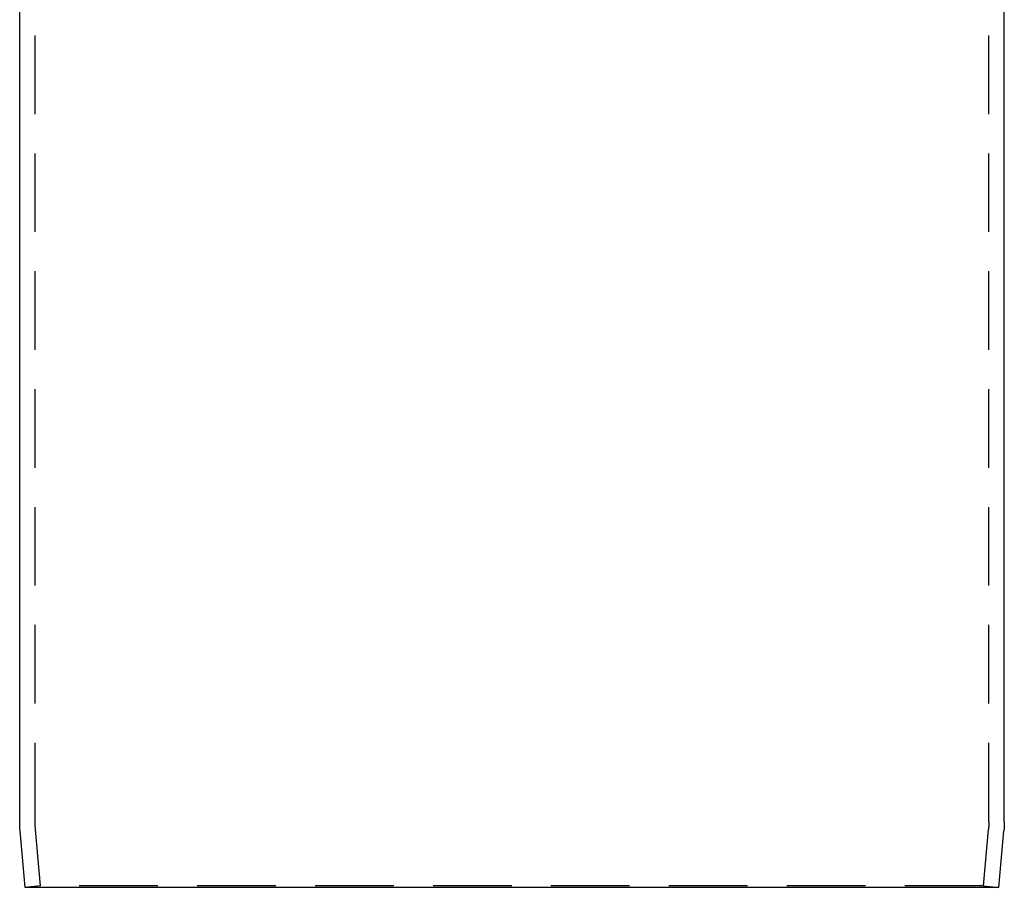
# Model space of a CAD drawing. Extents: x -3308 to -2617, y -571 to 178.
# Drawn here: x -3254 to -3095, y -152 to -12 of the extents above; entities that cross this region are included whole.
import ezdxf

# ---------------------------------------------------------------- set-up
doc = ezdxf.new("R2010")
doc.units = 0
doc.header["$LTSCALE"] = 2
doc.linetypes.add('VERDECKT', pattern=[9.525, 6.35, -3.175])
doc.layers.get('0').update_dxf_attribs({"linetype": 'CONTINUOUS'})
doc.layers.add('STEMPEL', color=3, linetype='CONTINUOUS')

# ---------------------------------------------------------------- blocks, each defined once
blk = doc.blocks.new('A$C367D024D')
at = {"color": 1, "linetype": 'VERDECKT', "extrusion": (0, 1, -2e-16)}
for p, q in [((-2993.2, 194.84), (-2993.2, 426.66)), ((-2839.2, 194.84), (-2839.2, 426.66)), ((-2992.34, 184.4), (-2993.14, 193.53)), ((-2840.05, 184.4), (-2839.25, 193.53)), ((-2992.34, 184.4), (-2994.83, 184.18)), ((-2840.05, 184.4), (-2992.34, 184.4)), ((-2840.05, 184.4), (-2837.56, 184.18))]:
    blk.add_line(p, q, dxfattribs=at)
at = {"extrusion": (0, 1, -2e-16)}
for p, q in [((-2995.7, 194.84), (-2995.7, 418.19)), ((-2836.7, 194.84), (-2836.7, 418.19)), ((-2994.83, 184.18), (-2995.63, 193.31)), ((-2837.56, 184.18), (-2836.76, 193.31)), ((-2837.56, 184.18), (-2994.83, 184.18))]:
    blk.add_line(p, q, dxfattribs=at)
at = {"extrusion": (0, -2e-16, -1)}
for centre, start, end in [((2978.2, 194.84), 355, 0), ((2854.2, 194.84), 180, 185)]:
    blk.add_arc(centre, 17.5, start, end, dxfattribs=at)
at = {"color": 1, "linetype": 'VERDECKT', "extrusion": (0, -2e-16, -1)}
for centre, start, end in [((2978.2, 194.84), 355, 0), ((2854.2, 194.84), 180, 185)]:
    blk.add_arc(centre, 15, start, end, dxfattribs=at)

msp = doc.modelspace()

# ---------------------------------------------------------------- block references
at = {"layer": 'STEMPEL'}
msp.add_blockref('A$C367D024D', (-258.63, -336.34, 160.1), dxfattribs=at)

doc.saveas('drawing.dxf')
